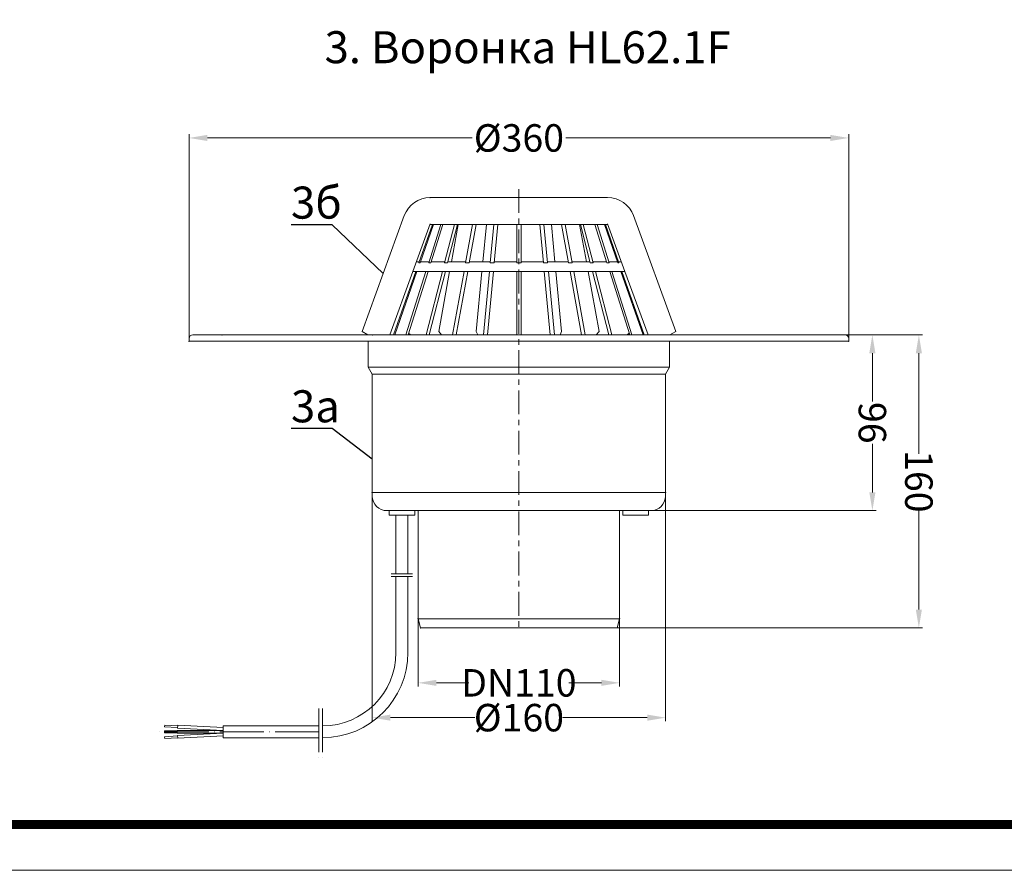
# Model space of a CAD drawing. Units: inches. Extents: x 0 to 2113, y 0 to 1485.
# Drawn here: x 574 to 1112, y 0 to 465 of the extents above; entities that cross this region are included whole.
import ezdxf

# ---------------------------------------------------------------- set-up
doc = ezdxf.new("R2010")
doc.units = ezdxf.units.IN
doc.header["$MEASUREMENT"] = 0
doc.linetypes.add('ACAD_ISO04W100', pattern=[30, 24, -3, 0, -3])
doc.linetypes.add('CENTERX2', pattern=[22, 13, -3, 3, -3])
for name, color, linetype, lineweight in [('вспомогательный', 140, 'Continuous', 20), ('Оси', 10, 'ACAD_ISO04W100', 13), ('Размеры', 10, 'Continuous', 13), ('Рамка', 7, 'Continuous', 50), ('текст', 1, 'Continuous', 25)]:
    doc.layers.add(name, color=color, linetype=linetype, lineweight=lineweight)
doc.styles.add('ГОСТ 2.304', font='isocpeui.ttf')
doc.dimstyles.new('ME10_DIM_10', dxfattribs={"dimtxt": 15, "dimasz": 10, "dimexe": 2, "dimexo": 0, "dimgap": 2, "dimtad": 4, "dimdsep": 46, "dimtxsty": 'ГОСТ 2.304', "dimcen": 0.09, "dimclrd": 1, "dimclre": 1, "dimclrt": 1, "dimadec": 0, "dimazin": 0, "dimtfac": 1, "dimtmove": 0, "dimatfit": 3, "dimfxl": 1, "dimtolj": 1, "dimtzin": 0, "dimlwd": 18, "dimarcsym": 0})

# ---------------------------------------------------------------- blocks, each defined once
blk = doc.blocks.new('*D12')
at = {"layer": 'Размеры', "color": 1, "lineweight": -2, "transparency": 16777216}
for p, q in [((6639.35, 3535.46), (6639.35, 3647)), ((6999.35, 3535.46), (6999.35, 3647))]:
    blk.add_line(p, q, dxfattribs=at)
at = {"layer": 'Размеры', "color": 1, "lineweight": 18, "transparency": 16777216}
for p, q in [((6649.35, 3645), (6793.76, 3645)), ((6989.35, 3645), (6844.94, 3645))]:
    blk.add_line(p, q, dxfattribs=at)
at = {"layer": 'Размеры', "color": 1, "transparency": 16777216}
for points in [[(6649.35, 3646.67), (6649.35, 3643.33), (6639.35, 3645)], [(6989.35, 3646.67), (6989.35, 3643.33), (6999.35, 3645)]]:
    blk.add_solid(points, dxfattribs=at)
at = {"layer": 'Размеры', "color": 1, "transparency": 16777216, "insert": (6819.35, 3645), "char_height": 15, "attachment_point": 5, "rotation": 0.0001, "style": 'ГОСТ 2.304'}
blk.add_mtext('\\A1;Ø360', dxfattribs=at)
blk = doc.blocks.new('*D13')
at = {"layer": 'Размеры', "color": 1, "lineweight": -2, "transparency": 16777216}
for p, q in [((6764.35, 3382.46), (6764.35, 3345.43)), ((6874.35, 3382.46), (6874.35, 3345.43))]:
    blk.add_line(p, q, dxfattribs=at)
at = {"layer": 'Размеры', "color": 1, "lineweight": 18, "transparency": 16777216}
for p, q in [((6774.35, 3347.43), (6792.05, 3347.43)), ((6864.35, 3347.43), (6846.65, 3347.43))]:
    blk.add_line(p, q, dxfattribs=at)
at = {"layer": 'Размеры', "color": 1, "transparency": 16777216}
for points in [[(6774.35, 3349.09), (6774.35, 3345.76), (6764.35, 3347.43)], [(6864.35, 3349.09), (6864.35, 3345.76), (6874.35, 3347.43)]]:
    blk.add_solid(points, dxfattribs=at)
at = {"layer": 'Размеры', "color": 1, "transparency": 16777216, "insert": (6819.35, 3347.43), "char_height": 15, "attachment_point": 5, "rotation": 0.0001, "style": 'ГОСТ 2.304'}
blk.add_mtext('\\A1;DN110', dxfattribs=at)
blk = doc.blocks.new('*D14')
at = {"layer": 'Размеры', "color": 1, "lineweight": -2, "transparency": 16777216}
for p, q in [((6739.25, 3451.46), (6739.25, 3326.42)), ((6899.45, 3451.46), (6899.45, 3326.42))]:
    blk.add_line(p, q, dxfattribs=at)
at = {"layer": 'Размеры', "color": 1, "lineweight": 18, "transparency": 16777216}
for p, q in [((6749.25, 3328.42), (6795.32, 3328.42)), ((6889.45, 3328.42), (6843.38, 3328.42))]:
    blk.add_line(p, q, dxfattribs=at)
at = {"layer": 'Размеры', "color": 1, "transparency": 16777216}
for points in [[(6749.25, 3330.08), (6749.25, 3326.75), (6739.25, 3328.42)], [(6889.45, 3330.08), (6889.45, 3326.75), (6899.45, 3328.42)]]:
    blk.add_solid(points, dxfattribs=at)
at = {"layer": 'Размеры', "color": 1, "transparency": 16777216, "insert": (6819.35, 3328.42), "char_height": 15, "attachment_point": 5, "rotation": 0.0001, "style": 'ГОСТ 2.304'}
blk.add_mtext('\\A1;Ø160', dxfattribs=at)
blk = doc.blocks.new('*D15')
at = {"layer": 'Размеры', "color": 1, "linetype": 'ByBlock', "lineweight": -2, "transparency": 16777216}
for p, q in [((6997.35, 3537.46), (7039.67, 3537.46)), ((6767.85, 3377.46), (7039.67, 3377.46))]:
    blk.add_line(p, q, dxfattribs=at)
at = {"layer": 'Размеры', "color": 1, "linetype": 'ByBlock', "lineweight": 18, "transparency": 16777216}
for p, q in [((7037.67, 3527.46), (7037.67, 3472.45)), ((7037.67, 3387.46), (7037.67, 3442.47))]:
    blk.add_line(p, q, dxfattribs=at)
at = {"layer": 'Размеры', "color": 1, "linetype": 'ByBlock', "transparency": 16777216}
for points in [[(7036, 3527.46), (7039.33, 3527.46), (7037.67, 3537.46)], [(7036, 3387.46), (7039.33, 3387.46), (7037.67, 3377.46)]]:
    blk.add_solid(points, dxfattribs=at)
at = {"layer": 'Размеры', "color": 1, "linetype": 'ByBlock', "transparency": 16777216, "insert": (7037.67, 3457.46), "char_height": 15, "attachment_point": 5, "rotation": 270, "style": 'ГОСТ 2.304'}
blk.add_mtext('\\A1;160', dxfattribs=at)
blk = doc.blocks.new('*D16')
at = {"layer": 'Размеры', "color": 1, "linetype": 'ByBlock', "lineweight": -2, "transparency": 16777216}
for p, q in [((6997.35, 3537.46), (7014.28, 3537.46)), ((6891.35, 3441.46), (7014.28, 3441.46))]:
    blk.add_line(p, q, dxfattribs=at)
at = {"layer": 'Размеры', "color": 1, "linetype": 'ByBlock', "lineweight": 18, "transparency": 16777216}
for p, q in [((7012.28, 3527.46), (7012.28, 3501)), ((7012.28, 3451.46), (7012.28, 3477.92))]:
    blk.add_line(p, q, dxfattribs=at)
at = {"layer": 'Размеры', "color": 1, "linetype": 'ByBlock', "transparency": 16777216}
for points in [[(7010.61, 3527.46), (7013.95, 3527.46), (7012.28, 3537.46)], [(7010.61, 3451.46), (7013.95, 3451.46), (7012.28, 3441.46)]]:
    blk.add_solid(points, dxfattribs=at)
at = {"layer": 'Размеры', "color": 1, "linetype": 'ByBlock', "transparency": 16777216, "insert": (7012.28, 3489.46), "char_height": 15, "attachment_point": 5, "rotation": 270, "style": 'ГОСТ 2.304'}
blk.add_mtext('\\A1;96', dxfattribs=at)
blk = doc.blocks.new('HL62.1P')
at = {"layer": 'вспомогательный', "linetype": 'Continuous'}
for p, q in [((6770.901, 3612.457), (6831.152, 3612.457)), ((6831.152, 3612.457), (6831.152, 3612.557)), ((6831.978, 3612.557), (6831.152, 3612.557)), ((6831.978, 3612.457), (6831.978, 3612.557)), ((6832.425, 3612.557), (6831.978, 3612.557)), ((6831.978, 3612.457), (6832.556, 3612.457)), ((6832.425, 3612.557), (6832.425, 3612.457)), ((6832.556, 3612.557), (6832.425, 3612.557)), ((6832.556, 3612.557), (6832.556, 3612.457)), ((6833.295, 3612.557), (6832.556, 3612.557)), ((6833.295, 3612.557), (6833.295, 3612.457)), ((6833.295, 3612.457), (6833.674, 3612.457)), ((6833.674, 3612.457), (6833.674, 3612.557)), ((6836.021, 3612.557), (6833.674, 3612.557)), ((6836.021, 3612.557), (6836.021, 3612.457)), ((6836.021, 3612.457), (6836.456, 3612.457)), ((6836.456, 3612.457), (6836.456, 3612.557)), ((6836.456, 3612.557), (6837.239, 3612.557)), ((6837.239, 3612.557), (6837.239, 3612.457)), ((6837.239, 3612.457), (6838.326, 3612.457)), ((6838.326, 3612.557), (6839.108, 3612.557)), ((6838.326, 3612.457), (6838.326, 3612.557)), ((6839.108, 3612.557), (6839.108, 3612.457)), ((6839.108, 3612.457), (6840.195, 3612.457)), ((6840.978, 3612.557), (6840.195, 3612.557)), ((6840.195, 3612.457), (6840.195, 3612.557)), ((6840.978, 3612.557), (6840.978, 3612.457)), ((6840.978, 3612.557), (6841.065, 3612.557)), ((6840.978, 3612.457), (6841.543, 3612.457)), ((6841.065, 3612.557), (6841.065, 3612.457)), ((6841.065, 3612.557), (6841.456, 3612.557)), ((6841.456, 3612.557), (6841.456, 3612.457)), ((6841.456, 3612.557), (6841.543, 3612.557)), ((6841.543, 3612.557), (6841.543, 3612.457)), ((6841.543, 3612.457), (6841.543, 3612.557)), ((6842.369, 3612.557), (6841.543, 3612.557)), ((6841.543, 3612.557), (6841.543, 3612.557)), ((6842.369, 3612.557), (6842.369, 3612.457)), ((6842.369, 3612.557), (6842.456, 3612.557)), ((6842.369, 3612.457), (6842.934, 3612.457)), ((6842.456, 3612.557), (6842.456, 3612.457)), ((6842.456, 3612.557), (6842.847, 3612.557)), ((6842.847, 3612.557), (6842.847, 3612.457)), ((6842.847, 3612.557), (6842.934, 3612.557)), ((6842.934, 3612.457), (6842.934, 3612.557)), ((6843.717, 3612.557), (6842.934, 3612.557)), ((6843.717, 3612.557), (6843.717, 3612.457)), ((6843.717, 3612.457), (6844.065, 3612.457)), ((6844.065, 3612.457), (6844.065, 3612.557)), ((6844.065, 3612.557), (6845.978, 3612.557)), ((6845.978, 3612.557), (6845.978, 3612.457)), ((6845.978, 3612.457), (6846.456, 3612.457)), ((6846.456, 3612.457), (6846.456, 3612.557)), ((6848.779, 3612.557), (6846.456, 3612.557)), ((6848.779, 3612.557), (6848.779, 3612.457)), ((6848.779, 3612.557), (6848.804, 3612.557)), ((6848.779, 3612.457), (6867.798, 3612.457)), ((6848.804, 3612.557), (6848.804, 3612.457)), ((6756.806, 3602.587), (6733.764, 3539.281)), ((6904.935, 3539.281), (6881.894, 3602.587)), ((6770.901, 3598.041), (6761.444, 3572.057)), ((6764.779, 3576.777), (6772.119, 3597.657)), ((6765.374, 3576.777), (6772.714, 3597.657)), ((6770.114, 3576.777), (6776.696, 3597.657)), ((6770.901, 3597.657), (6770.901, 3598.041)), ((6867.798, 3597.657), (6770.901, 3597.657)), ((6771.264, 3576.777), (6777.846, 3597.657)), ((6778.806, 3576.777), (6784.179, 3597.657)), ((6780.432, 3576.777), (6785.806, 3597.657)), ((6782.492, 3577.363), (6786.185, 3597.657)), ((6790.26, 3576.777), (6794.06, 3597.657)), ((6792.252, 3576.777), (6796.051, 3597.657)), ((6799.675, 3577.363), (6801.587, 3597.657)), ((6803.696, 3576.777), (6805.663, 3597.657)), ((6805.918, 3576.777), (6807.885, 3597.657)), ((6818.2, 3576.777), (6818.2, 3597.657)), ((6820.5, 3576.777), (6820.5, 3597.657)), ((6832.782, 3576.777), (6830.815, 3597.657)), ((6835.003, 3576.777), (6833.036, 3597.657)), ((6839.024, 3577.363), (6837.113, 3597.657)), ((6846.448, 3576.777), (6842.648, 3597.657)), ((6848.44, 3576.777), (6844.64, 3597.657)), ((6856.208, 3577.363), (6852.515, 3597.657)), ((6858.268, 3576.777), (6852.894, 3597.657)), ((6859.894, 3576.777), (6854.52, 3597.657)), ((6867.435, 3576.777), (6860.854, 3597.657)), ((6868.585, 3576.777), (6862.004, 3597.657)), ((6873.326, 3576.777), (6865.985, 3597.657)), ((6873.921, 3576.777), (6866.58, 3597.657)), ((6867.798, 3598.041), (6867.798, 3597.657)), ((6877.256, 3572.057), (6867.798, 3598.041)), ((6764.779, 3577.363), (6763.375, 3577.363)), ((6764.779, 3577.363), (6764.779, 3576.777)), ((6770.114, 3577.363), (6765.58, 3577.363)), ((6770.114, 3577.363), (6770.114, 3576.777)), ((6778.806, 3577.363), (6771.449, 3577.363)), ((6778.806, 3577.363), (6778.806, 3576.777)), ((6790.26, 3577.363), (6780.583, 3577.363)), ((6790.26, 3577.363), (6790.26, 3576.777)), ((6803.696, 3577.363), (6792.252, 3577.363)), ((6803.696, 3577.363), (6803.696, 3576.777)), ((6818.2, 3577.363), (6805.918, 3577.363)), ((6832.782, 3577.363), (6820.5, 3577.363)), ((6835.003, 3577.363), (6835.003, 3576.777)), ((6846.448, 3577.363), (6835.003, 3577.363)), ((6848.44, 3577.363), (6848.44, 3576.777)), ((6858.117, 3577.363), (6848.44, 3577.363)), ((6859.894, 3577.363), (6859.894, 3576.777)), ((6867.25, 3577.363), (6859.894, 3577.363)), ((6868.585, 3577.363), (6868.585, 3576.777)), ((6873.12, 3577.363), (6868.585, 3577.363)), ((6873.921, 3577.363), (6873.921, 3576.777)), ((6875.325, 3577.363), (6873.921, 3577.363)), ((6761.444, 3572.057), (6748.85, 3537.457)), ((6750.955, 3537.457), (6763.119, 3572.057)), ((6751.55, 3537.457), (6763.714, 3572.057)), ((6757.72, 3537.457), (6768.627, 3572.057)), ((6758.87, 3537.457), (6769.777, 3572.057)), ((6763.15, 3572.057), (6761.444, 3572.057)), ((6875.55, 3572.057), (6763.15, 3572.057)), ((6768.686, 3537.457), (6777.591, 3572.057)), ((6770.312, 3537.457), (6779.217, 3572.057)), ((6775.561, 3539.281), (6781.526, 3572.057)), ((6783.104, 3537.457), (6789.401, 3572.057)), ((6785.096, 3537.457), (6791.393, 3572.057)), ((6796.088, 3539.281), (6799.175, 3572.057)), ((6799.992, 3537.457), (6803.252, 3572.057)), ((6802.214, 3537.457), (6805.473, 3572.057)), ((6818.2, 3537.457), (6818.2, 3572.057)), ((6820.5, 3537.457), (6820.5, 3572.057)), ((6836.486, 3537.457), (6833.226, 3572.057)), ((6838.707, 3537.457), (6835.448, 3572.057)), ((6842.612, 3539.281), (6839.524, 3572.057)), ((6853.604, 3537.457), (6847.307, 3572.057)), ((6855.596, 3537.457), (6849.299, 3572.057)), ((6863.139, 3539.281), (6857.174, 3572.057)), ((6868.387, 3537.457), (6859.483, 3572.057)), ((6870.014, 3537.457), (6861.109, 3572.057)), ((6879.829, 3537.457), (6868.923, 3572.057)), ((6880.979, 3537.457), (6870.073, 3572.057)), ((6887.15, 3537.457), (6874.985, 3572.057)), ((6877.256, 3572.057), (6875.55, 3572.057)), ((6887.745, 3537.457), (6875.581, 3572.057)), ((6889.849, 3537.457), (6877.256, 3572.057)), ((6649.35, 3537.457), (6641.35, 3537.457)), ((6649.35, 3537.457), (6657.35, 3537.457)), ((6739.6, 3537.457), (6657.35, 3537.457)), ((6733.764, 3539.281), (6736.957, 3537.457)), ((6748.85, 3537.457), (6736.957, 3537.457)), ((6748.85, 3537.457), (6751.193, 3537.457)), ((6748.85, 3537.457), (6748.85, 3537.457)), ((6751.193, 3537.457), (6751.312, 3537.457)), ((6751.312, 3537.457), (6758.181, 3537.457)), ((6758.181, 3537.457), (6758.41, 3537.457)), ((6758.41, 3537.457), (6769.337, 3537.457)), ((6760.276, 3537.457), (6759.156, 3538.362)), ((6769.337, 3537.457), (6769.661, 3537.457)), ((6769.661, 3537.457), (6783.902, 3537.457)), ((6777.157, 3537.457), (6775.561, 3539.281)), ((6783.902, 3537.457), (6784.298, 3537.457)), ((6784.298, 3537.457), (6800.882, 3537.457)), ((6796.914, 3537.457), (6796.088, 3539.281)), ((6800.882, 3537.457), (6801.324, 3537.457)), ((6801.324, 3537.457), (6819.121, 3537.457)), ((6819.121, 3537.457), (6819.579, 3537.457)), ((6819.579, 3537.457), (6837.375, 3537.457)), ((6837.375, 3537.457), (6837.818, 3537.457)), ((6837.818, 3537.457), (6854.401, 3537.457)), ((6841.786, 3537.457), (6842.612, 3539.281)), ((6854.401, 3537.457), (6854.798, 3537.457)), ((6854.798, 3537.457), (6869.039, 3537.457)), ((6861.542, 3537.457), (6863.139, 3539.281)), ((6869.039, 3537.457), (6869.363, 3537.457)), ((6869.363, 3537.457), (6880.29, 3537.457)), ((6878.424, 3537.457), (6879.544, 3538.362)), ((6880.29, 3537.457), (6880.519, 3537.457)), ((6880.519, 3537.457), (6887.388, 3537.457)), ((6887.388, 3537.457), (6887.507, 3537.457)), ((6887.507, 3537.457), (6889.849, 3537.457)), ((6889.85, 3537.457), (6889.849, 3537.457)), ((6901.743, 3537.457), (6889.85, 3537.457)), ((6981.35, 3537.457), (6899.1, 3537.457)), ((6901.743, 3537.457), (6904.935, 3539.281)), ((6981.35, 3537.457), (6989.35, 3537.457)), ((6997.35, 3537.457), (6989.35, 3537.457)), ((6639.35, 3535.457), (6639.35, 3533.957)), ((6639.35, 3533.957), (6651.35, 3533.957)), ((6651.35, 3533.957), (6655.35, 3533.957)), ((6655.35, 3533.957), (6901.6, 3533.957)), ((6737.1, 3533.957), (6737.1, 3519.857)), ((6901.6, 3519.857), (6901.6, 3533.957)), ((6901.6, 3533.957), (6983.35, 3533.957)), ((6983.35, 3533.957), (6987.35, 3533.957)), ((6987.35, 3533.957), (6999.35, 3533.957)), ((6999.35, 3533.957), (6999.35, 3535.457)), ((6737.1, 3519.857), (6739.25, 3516.057)), ((6739.25, 3516.057), (6739.25, 3451.457)), ((6899.45, 3516.057), (6901.6, 3519.857)), ((6899.45, 3451.457), (6899.45, 3516.057)), ((6739.35, 3451.457), (6739.35, 3449.457)), ((6899.35, 3449.457), (6899.35, 3451.457)), ((6747.35, 3441.457), (6748.6, 3441.457)), ((6748.6, 3438.957), (6748.6, 3441.457)), ((6762.6, 3438.957), (6762.6, 3441.457)), ((6762.6, 3441.457), (6874.35, 3441.457)), ((6763.85, 3441.457), (6764.35, 3441.457)), ((6764.35, 3441.457), (6764.35, 3382.457)), ((6874.35, 3441.457), (6874.85, 3441.457)), ((6874.35, 3382.457), (6874.35, 3441.457)), ((6874.85, 3441.457), (6876.1, 3441.457)), ((6876.1, 3441.457), (6876.1, 3438.957)), ((6890.1, 3438.957), (6890.1, 3441.457)), ((6890.1, 3441.457), (6891.35, 3441.457)), ((6762.6, 3438.957), (6748.6, 3438.957)), ((6890.1, 3438.957), (6876.1, 3438.957)), ((6764.35, 3382.457), (6765.69, 3377.457)), ((6873.01, 3377.457), (6874.35, 3382.457)), ((6765.69, 3377.457), (6767.85, 3377.457)), ((6870.85, 3377.457), (6767.85, 3377.457)), ((6870.85, 3377.457), (6873.01, 3377.457))]:
    blk.add_line(p, q, dxfattribs=at)
at = {"layer": 'вспомогательный'}
for p, q in [((6737.1, 3519.857), (6901.6, 3519.856)), ((6739.25, 3516.057), (6899.45, 3516.057)), ((6739.35, 3451.457), (6899.35, 3451.457)), ((6748.6, 3441.457), (6762.6, 3441.457)), ((6876.1, 3441.457), (6890.1, 3441.457)), ((6764.35, 3382.457), (6874.35, 3382.457))]:
    blk.add_line(p, q, dxfattribs=at)
at = {"layer": 'вспомогательный', "linetype": 'Continuous'}
for centre, radius, start, end in [((6770.901, 3597.457), 15, 90, 160), ((6867.798, 3597.457), 15, 20, 90), ((6641.35, 3535.457), 2, 90, 180), ((6997.35, 3535.457), 2, 0, 90), ((6747.35, 3449.457), 8, 180, 270), ((6891.35, 3449.457), 8, 270, 0)]:
    blk.add_arc(centre, radius, start, end, dxfattribs=at)
for points in [[(6764.779, 3576.777), (6765.076, 3576.777), (6765.374, 3576.777)], [(6770.114, 3576.777), (6770.689, 3576.777), (6771.264, 3576.777)], [(6778.806, 3576.777), (6779.619, 3576.777), (6780.432, 3576.777)], [(6790.26, 3576.777), (6791.256, 3576.777), (6792.252, 3576.777)], [(6803.696, 3576.777), (6804.807, 3576.777), (6805.918, 3576.777)], [(6818.2, 3576.777), (6819.35, 3576.777), (6820.5, 3576.777)], [(6832.782, 3576.777), (6833.892, 3576.777), (6835.003, 3576.777)], [(6846.448, 3576.777), (6847.444, 3576.777), (6848.44, 3576.777)], [(6858.268, 3576.777), (6859.081, 3576.777), (6859.894, 3576.777)], [(6867.435, 3576.777), (6868.01, 3576.777), (6868.585, 3576.777)], [(6873.326, 3576.777), (6873.624, 3576.777), (6873.921, 3576.777)]]:
    blk.add_spline(points, degree=3, dxfattribs=at)
at = {"layer": 'вспомогательный'}
for p in [(6770.901, 3612.457), (6657.35, 3537.457), (6739.6, 3537.457), (6639.35, 3533.957), (6999.35, 3533.957), (6739.25, 3451.457), (6899.45, 3451.457), (6764.35, 3382.457), (6874.35, 3382.457), (6765.69, 3377.457)]:
    blk.add_point(p, dxfattribs=at)
at = {"layer": 'Оси', "linetype": 'CENTERX2'}
blk.add_line((6819.35, 3617.079), (6819.35, 3375.457), dxfattribs=at)
at = {"layer": 'Размеры'}
for p1, p2, distance, text, picture, middle in [((6999.35, 3535.457), (6639.35, 3535.457), -109.543, 'Ø360', '*D12', (6819.35, 3645)), ((6899.45, 3451.457), (6739.25, 3451.457), 123.041, 'Ø160', '*D14', (6819.35, 3328.416)), ((6874.35, 3382.457), (6764.35, 3382.457), 35.029, 'DN110', '*D13', (6819.35, 3347.427))]:
    dim = blk.add_aligned_dim(p1=p1, p2=p2, distance=distance, text=text, dimstyle='ME10_DIM_10', dxfattribs=at)
    dim.commit()
    dim.dimension.update_dxf_attribs({"geometry": picture, "text_midpoint": middle, "text_rotation": 0.00014})
at = {"layer": 'Размеры', "linetype": 'ByBlock'}
for base, p1, picture, middle in [((7037.668, 3537.457), (6767.85, 3377.457), '*D15', (7037.668, 3457.457)), ((7012.281, 3537.457), (6891.352, 3441.457), '*D16', (7012.281, 3489.457))]:
    dim = blk.add_linear_dim(base=base, p1=p1, p2=(6997.35, 3537.457), angle=90, dimstyle='ME10_DIM_10', dxfattribs=at)
    dim.commit()
    dim.dimension.update_dxf_attribs({"geometry": picture, "text_midpoint": middle, "text_rotation": 270})

msp = doc.modelspace()

# ---------------------------------------------------------------- linework, layer by layer
at = {"layer": 'вспомогательный'}
for p, q in [((779.834, 193.909), (779.834, 161.98)), ((786.334, 193.909), (786.334, 161.98)), ((779.834, 160.48), (779.834, 118.907)), ((786.334, 160.48), (786.334, 118.907)), ((660.465, 76.157), (653.465, 76.157)), ((653.465, 76.157), (653.465, 75.157)), ((653.676, 79.324), (653.577, 78.328)), ((660.578, 77.961), (653.577, 78.328)), ((660.69, 78.957), (653.676, 79.324)), ((685.465, 76.407), (660.465, 76.407)), ((660.465, 76.407), (660.465, 74.907)), ((660.718, 79.206), (660.55, 77.712)), ((685.465, 76.407), (660.55, 77.712)), ((685.465, 77.909), (660.718, 79.206)), ((737.834, 78.907), (685.465, 78.907)), ((685.465, 78.907), (685.465, 72.407)), ((660.465, 75.157), (653.465, 75.157)), ((660.578, 73.352), (653.577, 72.985)), ((653.676, 71.989), (653.577, 72.985)), ((660.69, 72.357), (653.676, 71.989)), ((685.465, 74.907), (660.465, 74.907)), ((685.465, 74.907), (660.55, 73.601)), ((660.718, 72.108), (660.55, 73.601)), ((685.465, 73.405), (660.718, 72.108)), ((737.834, 72.407), (685.465, 72.407))]:
    msp.add_line(p, q, dxfattribs=at)
for radius in [46.5, 40]:
    msp.add_arc((739.834, 118.907), radius, 270, 0, dxfattribs=at)
at = {"layer": 'Оси'}
for p, q in [((777.162, 161.98), (788.946, 161.98)), ((777.162, 160.48), (788.946, 160.48)), ((737.834, 88.446), (737.834, 60.787)), ((739.834, 88.446), (739.834, 60.787)), ((737.834, 75.657), (649.301, 75.657))]:
    msp.add_line(p, q, dxfattribs=at)
at = {"layer": 'Рамка', "lineweight": 0}
msp.add_lwpolyline([(0, 1485), (2100, 1485), (2100, 0), (0, 0)], close=True, dxfattribs=at)
at = {"layer": 'Рамка', "ltscale": 3, "const_width": 5}
msp.add_lwpolyline([(100, 25), (2075, 25), (2075, 1460), (100, 1460)], close=True, dxfattribs=at)
at = {"layer": 'текст', "ltscale": 0.5}
for p, q in [((744.958, 352.519), (722.709, 352.519)), ((772.888, 325.886), (744.958, 352.519)), ((744.958, 241.285), (722.709, 241.285)), ((766.853, 224.461), (744.958, 241.285))]:
    msp.add_line(p, q, dxfattribs=at)

# ---------------------------------------------------------------- block references
at = {"layer": 'вспомогательный'}
msp.add_blockref('HL62.1P', (-5972.397, -3245.047), dxfattribs=at)

# ---------------------------------------------------------------- texts
at = {"layer": 'текст', "lineweight": 35, "style": 'ГОСТ 2.304'}
msp.add_text('3. Воронка НL62.1F', height=17.5, dxfattribs=at).set_placement((740.896, 440.752))
at = {"layer": 'текст', "style": 'ГОСТ 2.304'}
for s, p in [('3б', (722.557, 355.882)), ('3а', (722.557, 244.647))]:
    msp.add_text(s, height=17.5, dxfattribs=at).set_placement(p)

doc.saveas('drawing.dxf')
